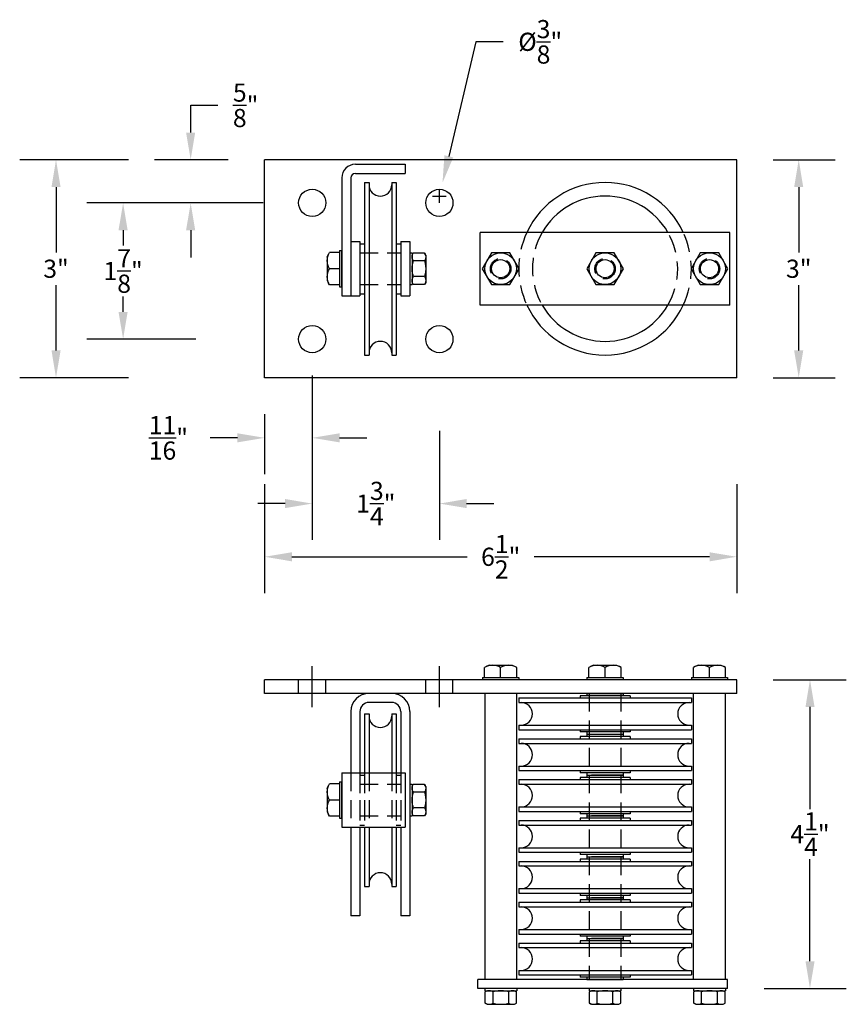
# Model space of a CAD drawing. Extents: x -301 to 18, y -273 to -257.
# Drawn here: x -171 to -160, y -271 to -257 of the extents above; entities that cross this region are included whole.
import ezdxf

# ---------------------------------------------------------------- set-up
doc = ezdxf.new("R2010")
doc.units = 0
doc.header["$MEASUREMENT"] = 0
doc.linetypes.add('CENTER', pattern=[2, 1.25, -0.25, 0.25, -0.25])
doc.linetypes.add('HIDDEN', pattern=[0.375, 0.25, -0.125])
doc.layers.get('0').update_dxf_attribs({"linetype": 'CONTINUOUS'})
doc.layers.get('DEFPOINTS').update_dxf_attribs({"linetype": 'CONTINUOUS'})
for name, color, linetype in [('CENTER', 1, 'CENTER'), ('DIM', 3, 'CONTINUOUS'), ('HIDDEN', 3, 'HIDDEN'), ('OBJECT', 7, 'CONTINUOUS')]:
    doc.layers.add(name, color=color, linetype=linetype)
doc.styles.get("Standard").update_dxf_attribs({"font": 'verdana.TTF'})
doc.dimstyles.new('Model', dxfattribs={"dimtxt": 0.25, "dimasz": 0.375, "dimexe": 0.5, "dimexo": 0.5, "dimgap": 0.0938, "dimtad": 0, "dimtih": 1, "dimtoh": 1, "dimdec": 4, "dimzin": 0, "dimdsep": 46, "dimlunit": 4, "dimtxsty": 'Standard', "dimcen": 0.0938, "dimclrd": 72, "dimclrt": 20, "dimadec": 0, "dimazin": 0, "dimtfac": 1, "dimtdec": 4, "dimtofl": 0, "dimtmove": 0, "dimatfit": 3, "dimfxl": 0, "dimfrac": 1, "dimtolj": 1, "dimtzin": 0, "dimarcsym": 0})

# ---------------------------------------------------------------- blocks, each defined once
blk = doc.blocks.new('WMF16', base_point=(-0.1, 94.8))
at = {"color": 7}
for points in [[(5.2, 94.4), (2.9, 90)], [(28.9, 94.4), (5.2, 94.4)], [(28.9, 18.4), (28.9, 94.4)], [(0, 83.3), (3.2, 90.5)], [(0, 29.5), (0, 83.3)], [(0.3, 80.4), (0, 75.4)], [(0, 75.4), (0.3, 70.5)], [(1.3, 85.3), (0.3, 80.4)], [(0.3, 70.5), (1.3, 65.6)], [(2.9, 90), (1.3, 85.3)], [(1.3, 47.3), (0.3, 42.4)], [(1.3, 65.6), (2.9, 60.9)], [(2.9, 52), (1.3, 47.3)], [(2.9, 60.9), (5.2, 56.4)], [(5.2, 56.4), (2.9, 52)], [(28.9, 56.4), (5.2, 56.4)], [(0.3, 42.4), (0, 37.4)], [(0, 37.4), (0.3, 32.5)], [(0, 29.5), (3.2, 22.3)], [(0.3, 32.5), (1.3, 27.6)], [(1.3, 27.6), (2.9, 22.9)], [(2.9, 22.9), (5.2, 18.4)], [(28.9, 18.4), (5.2, 18.4)]]:
    blk.add_lwpolyline(points, dxfattribs=at)
blk = doc.blocks.new('*D62')
at = {"layer": 'DEFPOINTS', "color": 0, "linetype": 'Continuous'}
for p in [(-168.002, -262.423), (-161.502, -262.423), (-168.002, -264.888)]:
    blk.add_point(p, dxfattribs=at)
at = {"layer": 'DIM', "color": 0, "linetype": 'Continuous', "lineweight": -2}
for p, q in [((-168.002, -263.888), (-168.002, -265.388)), ((-161.502, -263.888), (-161.502, -265.388))]:
    blk.add_line(p, q, dxfattribs=at)
at = {"layer": 'DIM', "color": 72, "linetype": 'Continuous', "lineweight": -2}
for p, q in [((-167.627, -264.888), (-165.214, -264.888)), ((-161.877, -264.888), (-164.291, -264.888))]:
    blk.add_line(p, q, dxfattribs=at)
at = {"layer": 'DIM', "color": 72, "linetype": 'Continuous'}
for points in [[(-167.627, -264.826), (-167.627, -264.951), (-168.002, -264.888)], [(-161.877, -264.826), (-161.877, -264.951), (-161.502, -264.888)]]:
    blk.add_solid(points, dxfattribs=at)
at = {"layer": 'DIM', "color": 20, "linetype": 'Continuous', "insert": (-164.752, -264.888), "char_height": 0.25, "attachment_point": 5}
blk.add_mtext('\\A1;6\\S1/2;"', dxfattribs=at)
blk = doc.blocks.new('*D63')
at = {"layer": 'DEFPOINTS', "color": 0, "linetype": 'Continuous'}
for p in [(-167.346, -261.892), (-168.002, -262.423), (-168.002, -263.251)]:
    blk.add_point(p, dxfattribs=at)
at = {"layer": 'DIM', "color": 0, "linetype": 'Continuous', "lineweight": -2}
for p, q in [((-167.346, -262.392), (-167.346, -263.751)), ((-168.002, -262.923), (-168.002, -263.751))]:
    blk.add_line(p, q, dxfattribs=at)
at = {"layer": 'DIM', "color": 72, "linetype": 'Continuous', "lineweight": -2}
for p, q in [((-168.377, -263.251), (-168.752, -263.251)), ((-166.971, -263.251), (-166.596, -263.251))]:
    blk.add_line(p, q, dxfattribs=at)
at = {"layer": 'DIM', "color": 72, "linetype": 'Continuous'}
for points in [[(-168.377, -263.188), (-168.377, -263.313), (-168.002, -263.251)], [(-166.971, -263.188), (-166.971, -263.313), (-167.346, -263.251)]]:
    blk.add_solid(points, dxfattribs=at)
at = {"layer": 'DIM', "color": 20, "linetype": 'Continuous', "insert": (-169.327, -263.251), "char_height": 0.25, "attachment_point": 5}
blk.add_mtext('\\A1;\\S11/16;"', dxfattribs=at)
blk = doc.blocks.new('*D64')
at = {"layer": 'DEFPOINTS', "color": 0, "linetype": 'Continuous'}
for p in [(-167.346, -261.892), (-165.596, -261.892), (-165.596, -264.156)]:
    blk.add_point(p, dxfattribs=at)
at = {"layer": 'DIM', "color": 0, "linetype": 'Continuous', "lineweight": -2}
for p, q in [((-167.346, -263.156), (-167.346, -264.656)), ((-165.596, -263.156), (-165.596, -264.656))]:
    blk.add_line(p, q, dxfattribs=at)
at = {"layer": 'DIM', "color": 72, "linetype": 'Continuous', "lineweight": -2}
for p, q in [((-167.721, -264.156), (-168.096, -264.156)), ((-165.221, -264.156), (-164.846, -264.156))]:
    blk.add_line(p, q, dxfattribs=at)
at = {"layer": 'DIM', "color": 72, "linetype": 'Continuous'}
for points in [[(-167.721, -264.093), (-167.721, -264.218), (-167.346, -264.156)], [(-165.221, -264.093), (-165.221, -264.218), (-165.596, -264.156)]]:
    blk.add_solid(points, dxfattribs=at)
at = {"layer": 'DIM', "color": 20, "linetype": 'Continuous', "insert": (-166.471, -264.156), "char_height": 0.25, "attachment_point": 5}
blk.add_mtext('\\A1;1\\S3/4;"', dxfattribs=at)
blk = doc.blocks.new('*D65')
at = {"layer": 'DEFPOINTS', "color": 0, "linetype": 'Continuous'}
for p in [(-167.346, -260.017), (-169.95, -261.892), (-167.346, -261.892)]:
    blk.add_point(p, dxfattribs=at)
at = {"layer": 'DIM', "color": 0, "linetype": 'Continuous', "lineweight": -2}
for p, q in [((-168.95, -260.017), (-170.45, -260.017)), ((-168.95, -261.892), (-170.45, -261.892))]:
    blk.add_line(p, q, dxfattribs=at)
at = {"layer": 'DIM', "color": 72, "linetype": 'Continuous', "lineweight": -2}
for p, q in [((-169.95, -260.392), (-169.95, -260.605)), ((-169.95, -261.517), (-169.95, -261.304))]:
    blk.add_line(p, q, dxfattribs=at)
at = {"layer": 'DIM', "color": 72, "linetype": 'Continuous'}
for points in [[(-170.013, -260.392), (-169.888, -260.392), (-169.95, -260.017)], [(-170.013, -261.517), (-169.888, -261.517), (-169.95, -261.892)]]:
    blk.add_solid(points, dxfattribs=at)
at = {"layer": 'DIM', "color": 20, "linetype": 'Continuous', "insert": (-169.95, -260.954), "char_height": 0.25, "attachment_point": 5}
blk.add_mtext('\\A1;1\\S7/8;"', dxfattribs=at)
blk = doc.blocks.new('*D66')
at = {"layer": 'DEFPOINTS', "color": 0, "linetype": 'Continuous'}
for p in [(-170.874, -259.423), (-168.002, -259.423), (-168.002, -262.423)]:
    blk.add_point(p, dxfattribs=at)
at = {"layer": 'DIM', "color": 0, "linetype": 'Continuous', "lineweight": -2}
for p, q in [((-169.874, -259.423), (-171.374, -259.423)), ((-169.874, -262.423), (-171.374, -262.423))]:
    blk.add_line(p, q, dxfattribs=at)
at = {"layer": 'DIM', "color": 72, "linetype": 'Continuous', "lineweight": -2}
for p, q in [((-170.874, -259.798), (-170.874, -260.699)), ((-170.874, -262.048), (-170.874, -261.147))]:
    blk.add_line(p, q, dxfattribs=at)
at = {"layer": 'DIM', "color": 72, "linetype": 'Continuous'}
for points in [[(-170.936, -259.798), (-170.811, -259.798), (-170.874, -259.423)], [(-170.936, -262.048), (-170.811, -262.048), (-170.874, -262.423)]]:
    blk.add_solid(points, dxfattribs=at)
at = {"layer": 'DIM', "color": 20, "linetype": 'Continuous', "insert": (-170.874, -260.923), "char_height": 0.25, "attachment_point": 5}
blk.add_mtext('\\A1;3"', dxfattribs=at)
blk = doc.blocks.new('*D67')
at = {"layer": 'DEFPOINTS', "color": 0, "linetype": 'Continuous'}
for p in [(-161.502, -266.581), (-160.494, -266.581), (-161.627, -270.831)]:
    blk.add_point(p, dxfattribs=at)
at = {"layer": 'DIM', "color": 0, "linetype": 'Continuous', "lineweight": -2}
for p, q in [((-161.002, -266.581), (-159.994, -266.581)), ((-161.127, -270.831), (-159.994, -270.831))]:
    blk.add_line(p, q, dxfattribs=at)
at = {"layer": 'DIM', "color": 72, "linetype": 'Continuous', "lineweight": -2}
for p, q in [((-160.494, -266.956), (-160.494, -268.362)), ((-160.494, -270.456), (-160.494, -269.051))]:
    blk.add_line(p, q, dxfattribs=at)
at = {"layer": 'DIM', "color": 72, "linetype": 'Continuous'}
for points in [[(-160.556, -266.956), (-160.431, -266.956), (-160.494, -266.581)], [(-160.556, -270.456), (-160.431, -270.456), (-160.494, -270.831)]]:
    blk.add_solid(points, dxfattribs=at)
at = {"layer": 'DIM', "color": 20, "linetype": 'Continuous', "insert": (-160.494, -268.706), "char_height": 0.25, "attachment_point": 5}
blk.add_mtext('\\A1;4\\S1/4;"', dxfattribs=at)
blk = doc.blocks.new('*D68')
at = {"layer": 'DEFPOINTS', "color": 0, "linetype": 'Continuous'}
for p in [(-169.02, -259.423), (-168.002, -259.423), (-167.346, -260.017)]:
    blk.add_point(p, dxfattribs=at)
at = {"layer": 'DIM', "color": 72, "linetype": 'Continuous', "lineweight": -2}
for p, q in [((-169.02, -259.048), (-169.02, -258.673)), ((-169.02, -258.673), (-168.645, -258.673)), ((-169.02, -260.392), (-169.02, -260.767))]:
    blk.add_line(p, q, dxfattribs=at)
at = {"layer": 'DIM', "color": 0, "linetype": 'Continuous', "lineweight": -2}
for p, q in [((-168.502, -259.423), (-169.52, -259.423)), ((-168.02, -260.017), (-169.52, -260.017))]:
    blk.add_line(p, q, dxfattribs=at)
at = {"layer": 'DIM', "color": 72, "linetype": 'Continuous'}
for points in [[(-169.083, -259.048), (-168.958, -259.048), (-169.02, -259.423)], [(-169.083, -260.392), (-168.958, -260.392), (-169.02, -260.017)]]:
    blk.add_solid(points, dxfattribs=at)
at = {"layer": 'DIM', "color": 20, "linetype": 'Continuous', "insert": (-168.263, -258.673), "char_height": 0.25, "attachment_point": 5}
blk.add_mtext('\\A1;\\S5/8;"', dxfattribs=at)
blk = doc.blocks.new('*D124')
at = {"layer": 'DEFPOINTS', "color": 0, "linetype": 'Continuous'}
for p in [(-165.553, -259.74), (-165.639, -260.105)]:
    blk.add_point(p, dxfattribs=at)
at = {"layer": 'DIM', "color": 72, "linetype": 'Continuous', "lineweight": -2}
for p, q in [((-165.092, -257.799), (-165.466, -259.376)), ((-164.717, -257.799), (-165.092, -257.799))]:
    blk.add_line(p, q, dxfattribs=at)
at = {"layer": 'DIM', "color": 0, "linetype": 'Continuous', "lineweight": -2}
for p, q in [((-165.596, -260.017), (-165.596, -259.829)), ((-165.69, -259.923), (-165.502, -259.923))]:
    blk.add_line(p, q, dxfattribs=at)
at = {"layer": 'DIM', "color": 72, "linetype": 'Continuous'}
blk.add_solid([(-165.527, -259.361), (-165.405, -259.39), (-165.553, -259.74)], dxfattribs=at)
at = {"layer": 'DIM', "color": 20, "linetype": 'Continuous', "insert": (-164.208, -257.799), "char_height": 0.25, "attachment_point": 5}
blk.add_mtext('\\A1;Ø\\S3/8;"', dxfattribs=at)
blk = doc.blocks.new('*D133')
at = {"layer": 'DEFPOINTS', "color": 0, "linetype": 'Continuous'}
for p in [(-161.502, -259.423), (-160.649, -259.423), (-161.502, -262.423)]:
    blk.add_point(p, dxfattribs=at)
at = {"layer": 'DIM', "color": 0, "linetype": 'Continuous', "lineweight": -2}
for p, q in [((-161.002, -259.423), (-160.149, -259.423)), ((-161.002, -262.423), (-160.149, -262.423))]:
    blk.add_line(p, q, dxfattribs=at)
at = {"layer": 'DIM', "color": 72, "linetype": 'Continuous', "lineweight": -2}
for p, q in [((-160.649, -259.798), (-160.649, -260.699)), ((-160.649, -262.048), (-160.649, -261.147))]:
    blk.add_line(p, q, dxfattribs=at)
at = {"layer": 'DIM', "color": 72, "linetype": 'Continuous'}
for points in [[(-160.712, -259.798), (-160.587, -259.798), (-160.649, -259.423)], [(-160.712, -262.048), (-160.587, -262.048), (-160.649, -262.423)]]:
    blk.add_solid(points, dxfattribs=at)
at = {"layer": 'DIM', "color": 20, "linetype": 'Continuous', "insert": (-160.649, -260.923), "char_height": 0.25, "attachment_point": 5}
blk.add_mtext('\\A1;3"', dxfattribs=at)

msp = doc.modelspace()

# ---------------------------------------------------------------- linework, layer by layer
at = {"layer": 'CENTER', "linetype": 'CENTER'}
for p, q in [((-167.3461556, -266.9563774), (-167.3461556, -266.3938774)), ((-165.5961556, -266.9563774), (-165.5961556, -266.3938774))]:
    msp.add_line(p, q, dxfattribs=at)
at = {"layer": 'HIDDEN', "linetype": 'HIDDEN'}
for p, q in [((-166.6899056, -260.7041768), (-166.1274056, -260.7041768)), ((-166.6899056, -261.1416768), (-166.1274056, -261.1416768)), ((-167.5336556, -266.7688774), (-167.5336556, -266.5813774)), ((-167.1586556, -266.7688774), (-167.1586556, -266.5813774)), ((-165.7836556, -266.7688774), (-165.7836556, -266.5813774)), ((-165.4086556, -266.7688774), (-165.4086556, -266.5813774)), ((-163.5336556, -266.7688774), (-163.5336556, -270.7063774)), ((-163.0961556, -266.7688774), (-163.0961556, -270.7063774)), ((-166.8149056, -267.8626274), (-166.8149056, -268.6126274)), ((-166.6899056, -267.8626274), (-166.6899056, -268.6126274)), ((-166.6899056, -267.8938774), (-166.6274056, -267.8938774)), ((-166.6899056, -267.8938774), (-166.6899056, -268.5813774)), ((-166.6274056, -267.8626274), (-166.6274056, -268.6126274)), ((-166.6274056, -267.8938774), (-166.6274056, -268.5813774)), ((-166.5649056, -267.8626274), (-166.5649056, -268.6126274)), ((-166.2524056, -267.8626274), (-166.2524056, -268.6126274)), ((-166.1899056, -267.8626274), (-166.1899056, -268.6126274)), ((-166.1899056, -267.8938774), (-166.1274056, -267.8938774)), ((-166.1899056, -267.8938774), (-166.1899056, -268.5813774)), ((-166.1274056, -267.8626274), (-166.1274056, -268.6126274)), ((-166.1274056, -267.8938774), (-166.1274056, -268.5813774)), ((-166.6899056, -268.0188774), (-166.1274056, -268.0188774)), ((-166.6899056, -268.4563774), (-166.1274056, -268.4563774)), ((-166.6899056, -268.5813774), (-166.6274056, -268.5813774)), ((-166.1899056, -268.5813774), (-166.1274056, -268.5813774))]:
    msp.add_line(p, q, dxfattribs=at)
for centre in [(-164.7524056, -260.9229268), (-163.3149056, -260.9229268), (-161.8774056, -260.9229268)]:
    msp.add_circle(centre, 0.140625, dxfattribs=at)
for radius, start, end in [(1.1875, 155.09893763, 204.90106237), (1, 150, 210), (1, 330, 30), (1.1875, 335.09893763, 24.90106237)]:
    msp.add_arc((-163.3149056, -260.9229268), radius, start, end, dxfattribs=at)
at = {"layer": 'OBJECT', "linetype": 'Continuous'}
for p, q in [((-168.0024056, -262.4229268), (-168.0024056, -259.4229268)), ((-161.5024056, -259.4229268), (-168.0024056, -259.4229268)), ((-161.5024056, -262.4229268), (-161.5024056, -259.4229268)), ((-166.7524056, -259.4854268), (-166.0649056, -259.4854268)), ((-166.0649056, -259.4854268), (-166.0649056, -259.6104268)), ((-166.9399056, -259.6729268), (-166.9399056, -261.2979268)), ((-166.8149056, -259.6729268), (-166.8149056, -261.2979268)), ((-166.7524056, -259.6104268), (-166.0649056, -259.6104268)), ((-166.6274056, -259.7354268), (-166.6274056, -262.1104268)), ((-166.6274056, -259.7354268), (-166.5649056, -259.7354268)), ((-166.5649056, -259.7354268), (-166.5649056, -262.1104268)), ((-166.2524056, -259.7354268), (-166.2524056, -262.1104268)), ((-166.2524056, -259.7354268), (-166.1899056, -259.7354268)), ((-166.1899056, -259.7354268), (-166.1899056, -262.1104268)), ((-165.0336556, -261.4229268), (-165.0336556, -260.4229268)), ((-161.5961556, -260.4229268), (-165.0336556, -260.4229268)), ((-161.5961556, -261.4229268), (-161.5961556, -260.4229268)), ((-166.8149056, -260.5479268), (-166.6899056, -260.5479268)), ((-166.6899056, -260.5479268), (-166.6899056, -261.2979268)), ((-166.6899056, -260.5791768), (-166.6899056, -261.2666768)), ((-166.6899056, -260.5791768), (-166.6274056, -260.5791768)), ((-166.6274056, -260.5791768), (-166.6274056, -261.2666768)), ((-166.1899056, -260.5791768), (-166.1899056, -261.2666768)), ((-166.1899056, -260.5791768), (-166.1274056, -260.5791768)), ((-166.1274056, -260.5479268), (-166.1274056, -261.2979268)), ((-166.1274056, -260.5479268), (-166.0024056, -260.5479268)), ((-166.1274056, -260.5791768), (-166.1274056, -261.2666768)), ((-166.0024056, -260.5479268), (-166.0024056, -261.2979268)), ((-166.9711556, -260.6729268), (-166.9711556, -261.1729268)), ((-166.9711556, -260.6729268), (-166.9399056, -260.6729268)), ((-166.9399056, -261.1729268), (-166.9399056, -260.6729268)), ((-166.0024056, -260.7041768), (-166.0024056, -261.1416768)), ((-166.0024056, -260.7041768), (-165.9711556, -260.7041768)), ((-165.9711556, -260.7041768), (-165.9711556, -261.1416768)), ((-166.9711556, -261.1729268), (-166.9399056, -261.1729268)), ((-166.0024056, -261.1416768), (-165.9711556, -261.1416768)), ((-166.9399056, -261.2979268), (-166.6899056, -261.2979268)), ((-166.6899056, -261.2666768), (-166.6274056, -261.2666768)), ((-166.1899056, -261.2666768), (-166.1274056, -261.2666768)), ((-166.1274056, -261.2979268), (-166.0024056, -261.2979268)), ((-161.5961556, -261.4229268), (-165.0336556, -261.4229268)), ((-166.6274056, -262.1104268), (-166.5649056, -262.1104268)), ((-166.2524056, -262.1104268), (-166.1899056, -262.1104268)), ((-161.5024056, -262.4229268), (-168.0024056, -262.4229268)), ((-161.5024056, -266.5813774), (-168.0024056, -266.5813774)), ((-168.0024056, -266.7688774), (-168.0024056, -266.5813774)), ((-165.0024056, -266.5501274), (-164.5024056, -266.5501274)), ((-165.0024056, -266.5501274), (-165.0024056, -266.5813774)), ((-164.5024056, -266.5813774), (-165.0024056, -266.5813774)), ((-164.5024056, -266.5501274), (-164.5024056, -266.5813774)), ((-163.5649056, -266.5501274), (-163.0649056, -266.5501274)), ((-163.5649056, -266.5501274), (-163.5649056, -266.5813774)), ((-163.0649056, -266.5813774), (-163.5649056, -266.5813774)), ((-163.0649056, -266.5501274), (-163.0649056, -266.5813774)), ((-162.1274056, -266.5501274), (-162.1274056, -266.5813774)), ((-162.1274056, -266.5501274), (-161.6274056, -266.5501274)), ((-161.6274056, -266.5813774), (-162.1274056, -266.5813774)), ((-161.6274056, -266.5501274), (-161.6274056, -266.5813774)), ((-161.5024056, -266.7688774), (-161.5024056, -266.5813774)), ((-161.5024056, -266.7688774), (-168.0024056, -266.7688774)), ((-166.2524056, -266.7688774), (-166.5649056, -266.7688774)), ((-164.9711556, -266.7688774), (-164.9711556, -270.7063774)), ((-164.5336556, -266.7688774), (-164.5336556, -270.7063774)), ((-164.5024056, -266.8313774), (-164.5024056, -266.8938774)), ((-164.5024056, -266.8313774), (-162.1274056, -266.8313774)), ((-163.6586556, -266.8001274), (-163.6586556, -266.8313774)), ((-162.9711556, -266.8001274), (-163.6586556, -266.8001274)), ((-163.5649056, -266.7688774), (-163.5649056, -266.8001274)), ((-163.0649056, -266.7688774), (-163.0649056, -266.8001274)), ((-162.9711556, -266.8001274), (-162.9711556, -266.8313774)), ((-162.1274056, -266.8313774), (-162.1274056, -266.8938774)), ((-162.0961556, -270.7063774), (-162.0961556, -266.7688774)), ((-161.6586556, -270.7063774), (-161.6586556, -266.7688774)), ((-166.8149056, -267.0188774), (-166.8149056, -267.8626274)), ((-166.6899056, -267.0188774), (-166.6899056, -267.8626274)), ((-166.2524056, -266.8938774), (-166.5649056, -266.8938774)), ((-166.1274056, -267.0188774), (-166.1274056, -267.8626274)), ((-166.0024056, -267.0188774), (-166.0024056, -269.8313774)), ((-164.5024056, -266.8938774), (-162.1274056, -266.8938774)), ((-166.6274056, -267.0501274), (-166.6274056, -267.8626274)), ((-166.6274056, -267.0501274), (-166.5649056, -267.0501274)), ((-166.5649056, -267.0501274), (-166.5649056, -267.8626274)), ((-166.2524056, -267.0501274), (-166.2524056, -267.8626274)), ((-166.2524056, -267.0501274), (-166.1899056, -267.0501274)), ((-166.1899056, -267.0501274), (-166.1899056, -267.8626274)), ((-164.5024056, -267.2063774), (-162.1274056, -267.2063774)), ((-164.5024056, -267.2063774), (-164.5024056, -267.2688774)), ((-164.5024056, -267.2688774), (-162.1274056, -267.2688774)), ((-163.6586556, -267.2688774), (-163.6586556, -267.3001274)), ((-162.9711556, -267.2688774), (-162.9711556, -267.3001274)), ((-162.1274056, -267.2063774), (-162.1274056, -267.2688774)), ((-164.5024056, -267.3938774), (-162.1274056, -267.3938774)), ((-164.5024056, -267.3938774), (-164.5024056, -267.4563774)), ((-162.9711556, -267.3001274), (-163.6586556, -267.3001274)), ((-162.9711556, -267.3626274), (-163.6586556, -267.3626274)), ((-163.6586556, -267.3626274), (-163.6586556, -267.3938774)), ((-163.5649056, -267.3001274), (-163.5649056, -267.3313774)), ((-163.5649056, -267.3313774), (-163.5649056, -267.3626274)), ((-163.0649056, -267.3001274), (-163.0649056, -267.3313774)), ((-163.0649056, -267.3313774), (-163.0649056, -267.3626274)), ((-162.9711556, -267.3626274), (-162.9711556, -267.3938774)), ((-162.1274056, -267.3938774), (-162.1274056, -267.4563774)), ((-164.5024056, -267.4563774), (-162.1274056, -267.4563774)), ((-164.5024056, -267.7688774), (-162.1274056, -267.7688774)), ((-164.5024056, -267.7688774), (-164.5024056, -267.8313774)), ((-164.5024056, -267.8313774), (-162.1274056, -267.8313774)), ((-163.6586556, -267.8313774), (-163.6586556, -267.8626274)), ((-162.9711556, -267.8313774), (-162.9711556, -267.8626274)), ((-162.1274056, -267.7688774), (-162.1274056, -267.8313774)), ((-166.9399056, -267.8626274), (-166.9399056, -268.6126274)), ((-166.9399056, -267.8626274), (-166.0649056, -267.8626274)), ((-166.0649056, -267.8626274), (-166.0649056, -268.6126274)), ((-164.5024056, -267.9563774), (-162.1274056, -267.9563774)), ((-164.5024056, -267.9563774), (-164.5024056, -268.0188774)), ((-162.9711556, -267.8626274), (-163.6586556, -267.8626274)), ((-162.9711556, -267.9251274), (-163.6586556, -267.9251274)), ((-163.6586556, -267.9251274), (-163.6586556, -267.9563774)), ((-163.5649056, -267.8626274), (-163.5649056, -267.8938774)), ((-163.5649056, -267.8938774), (-163.5649056, -267.9251274)), ((-163.0649056, -267.8938774), (-163.5024056, -267.8938774)), ((-163.0649056, -267.8626274), (-163.0649056, -267.8938774)), ((-163.0649056, -267.8938774), (-163.0649056, -267.9251274)), ((-162.9711556, -267.9251274), (-162.9711556, -267.9563774)), ((-162.1274056, -267.9563774), (-162.1274056, -268.0188774)), ((-166.9711556, -267.9876274), (-166.9711556, -268.4876274)), ((-166.9711556, -267.9876274), (-166.9399056, -267.9876274)), ((-166.9399056, -268.4876274), (-166.9399056, -267.9876274)), ((-166.0024056, -268.0188774), (-165.9711556, -268.0188774)), ((-166.0024056, -268.0188774), (-166.0024056, -268.4563774)), ((-165.9711556, -268.0188774), (-165.9711556, -268.4563774)), ((-164.5024056, -268.0188774), (-162.1274056, -268.0188774)), ((-164.5024056, -268.3313774), (-162.1274056, -268.3313774)), ((-164.5024056, -268.3313774), (-164.5024056, -268.3938774)), ((-162.1274056, -268.3313774), (-162.1274056, -268.3938774)), ((-166.9711556, -268.4876274), (-166.9399056, -268.4876274)), ((-166.0024056, -268.4563774), (-165.9711556, -268.4563774)), ((-164.5024056, -268.3938774), (-162.1274056, -268.3938774)), ((-163.6586556, -268.3938774), (-163.6586556, -268.4251274)), ((-162.9711556, -268.4251274), (-163.6586556, -268.4251274)), ((-162.9711556, -268.4876274), (-163.6586556, -268.4876274)), ((-163.6586556, -268.4876274), (-163.6586556, -268.5188774)), ((-163.5649056, -268.4251274), (-163.5649056, -268.4563774)), ((-163.5649056, -268.4563774), (-163.5649056, -268.4876274)), ((-163.0649056, -268.4563774), (-163.5024056, -268.4563774)), ((-163.0649056, -268.4251274), (-163.0649056, -268.4563774)), ((-163.0649056, -268.4563774), (-163.0649056, -268.4876274)), ((-162.9711556, -268.3938774), (-162.9711556, -268.4251274)), ((-162.9711556, -268.4876274), (-162.9711556, -268.5188774)), ((-166.9399056, -268.6126274), (-166.0649056, -268.6126274)), ((-166.8149056, -268.6126274), (-166.8149056, -269.8313774)), ((-166.6899056, -268.6126274), (-166.6899056, -269.8313774)), ((-166.6274056, -268.6126274), (-166.6274056, -269.4251274)), ((-166.5649056, -268.6126274), (-166.5649056, -269.4251274)), ((-166.2524056, -268.6126274), (-166.2524056, -269.4251274)), ((-166.1899056, -268.6126274), (-166.1899056, -269.4251274)), ((-166.1274056, -268.6126274), (-166.1274056, -269.8313774)), ((-164.5024056, -268.5188774), (-162.1274056, -268.5188774)), ((-164.5024056, -268.5188774), (-164.5024056, -268.5813774)), ((-164.5024056, -268.5813774), (-162.1274056, -268.5813774)), ((-162.1274056, -268.5188774), (-162.1274056, -268.5813774)), ((-164.5024056, -268.8938774), (-162.1274056, -268.8938774)), ((-164.5024056, -268.8938774), (-164.5024056, -268.9563774)), ((-162.1274056, -268.8938774), (-162.1274056, -268.9563774)), ((-164.5024056, -268.9563774), (-162.1274056, -268.9563774)), ((-163.6586556, -268.9563774), (-163.6586556, -268.9876274)), ((-162.9711556, -268.9876274), (-163.6586556, -268.9876274)), ((-162.9711556, -269.0501274), (-163.6586556, -269.0501274)), ((-163.6586556, -269.0501274), (-163.6586556, -269.0813774)), ((-163.5649056, -268.9876274), (-163.5649056, -269.0188774)), ((-163.5649056, -269.0188774), (-163.5649056, -269.0501274)), ((-163.0649056, -269.0188774), (-163.5024056, -269.0188774)), ((-163.0649056, -268.9876274), (-163.0649056, -269.0188774)), ((-163.0649056, -269.0188774), (-163.0649056, -269.0501274)), ((-162.9711556, -268.9563774), (-162.9711556, -268.9876274)), ((-162.9711556, -269.0501274), (-162.9711556, -269.0813774)), ((-164.5024056, -269.0813774), (-162.1274056, -269.0813774)), ((-164.5024056, -269.0813774), (-164.5024056, -269.1438774)), ((-164.5024056, -269.1438774), (-162.1274056, -269.1438774)), ((-162.1274056, -269.0813774), (-162.1274056, -269.1438774)), ((-166.6274056, -269.4251274), (-166.5649056, -269.4251274)), ((-166.2524056, -269.4251274), (-166.1899056, -269.4251274)), ((-164.5024056, -269.4563774), (-162.1274056, -269.4563774)), ((-164.5024056, -269.4563774), (-164.5024056, -269.5188774)), ((-162.1274056, -269.4563774), (-162.1274056, -269.5188774)), ((-164.5024056, -269.5188774), (-162.1274056, -269.5188774)), ((-163.6586556, -269.5188774), (-163.6586556, -269.5501274)), ((-162.9711556, -269.5501274), (-163.6586556, -269.5501274)), ((-163.5649056, -269.5501274), (-163.5649056, -269.5813774)), ((-163.5649056, -269.5813774), (-163.5649056, -269.6126274)), ((-163.0649056, -269.5813774), (-163.5024056, -269.5813774)), ((-163.0649056, -269.5501274), (-163.0649056, -269.5813774)), ((-163.0649056, -269.5813774), (-163.0649056, -269.6126274)), ((-162.9711556, -269.5188774), (-162.9711556, -269.5501274)), ((-164.5024056, -269.6438774), (-162.1274056, -269.6438774)), ((-164.5024056, -269.6438774), (-164.5024056, -269.7063774)), ((-164.5024056, -269.7063774), (-162.1274056, -269.7063774)), ((-162.9711556, -269.6126274), (-163.6586556, -269.6126274)), ((-163.6586556, -269.6126274), (-163.6586556, -269.6438774)), ((-162.9711556, -269.6126274), (-162.9711556, -269.6438774)), ((-162.1274056, -269.6438774), (-162.1274056, -269.7063774)), ((-166.6899056, -269.8313774), (-166.8149056, -269.8313774)), ((-166.0024056, -269.8313774), (-166.1274056, -269.8313774)), ((-164.5024056, -270.0188774), (-162.1274056, -270.0188774)), ((-164.5024056, -270.0188774), (-164.5024056, -270.0813774)), ((-164.5024056, -270.0813774), (-162.1274056, -270.0813774)), ((-163.6586556, -270.0813774), (-163.6586556, -270.1126274)), ((-162.9711556, -270.1126274), (-163.6586556, -270.1126274)), ((-163.5649056, -270.1126274), (-163.5649056, -270.1438774)), ((-163.0649056, -270.1126274), (-163.0649056, -270.1438774)), ((-162.9711556, -270.0813774), (-162.9711556, -270.1126274)), ((-162.1274056, -270.0188774), (-162.1274056, -270.0813774)), ((-164.5024056, -270.2063774), (-162.1274056, -270.2063774)), ((-164.5024056, -270.2063774), (-164.5024056, -270.2688774)), ((-164.5024056, -270.2688774), (-162.1274056, -270.2688774)), ((-162.9711556, -270.1751274), (-163.6586556, -270.1751274)), ((-163.6586556, -270.1751274), (-163.6586556, -270.2063774)), ((-163.5649056, -270.1438774), (-163.5649056, -270.1751274)), ((-163.0649056, -270.1438774), (-163.5024056, -270.1438774)), ((-163.0649056, -270.1438774), (-163.0649056, -270.1751274)), ((-162.9711556, -270.1751274), (-162.9711556, -270.2063774)), ((-162.1274056, -270.2063774), (-162.1274056, -270.2688774)), ((-164.5024056, -270.5813774), (-162.1274056, -270.5813774)), ((-164.5024056, -270.5813774), (-164.5024056, -270.6438774)), ((-164.5024056, -270.6438774), (-162.1274056, -270.6438774)), ((-163.6586556, -270.6438774), (-163.6586556, -270.6751274)), ((-162.9711556, -270.6751274), (-163.6586556, -270.6751274)), ((-163.5649056, -270.6751274), (-163.5649056, -270.7063774)), ((-163.0649056, -270.6751274), (-163.0649056, -270.7063774)), ((-162.9711556, -270.6438774), (-162.9711556, -270.6751274)), ((-162.1274056, -270.5813774), (-162.1274056, -270.6438774)), ((-161.6274056, -270.7063774), (-165.0649056, -270.7063774)), ((-165.0649056, -270.8313774), (-165.0649056, -270.7063774)), ((-164.5336556, -270.7063774), (-164.9711556, -270.7063774)), ((-161.6586556, -270.7063774), (-162.0961556, -270.7063774)), ((-161.6274056, -270.8313774), (-161.6274056, -270.7063774)), ((-161.6274056, -270.8313774), (-165.0649056, -270.8313774)), ((-164.5308437, -270.8313774), (-164.9683437, -270.8313774)), ((-164.9683437, -270.8313774), (-164.9683437, -270.8626274)), ((-164.9683437, -270.8626274), (-164.5308437, -270.8626274)), ((-164.5308437, -270.8313774), (-164.5308437, -270.8626274)), ((-163.0961556, -270.8313774), (-163.5336556, -270.8313774)), ((-163.5336556, -270.8313774), (-163.5336556, -270.8626274)), ((-163.5336556, -270.8626274), (-163.0961556, -270.8626274)), ((-163.0961556, -270.8313774), (-163.0961556, -270.8626274)), ((-161.6586556, -270.8313774), (-162.0961556, -270.8313774)), ((-162.0961556, -270.8313774), (-162.0961556, -270.8626274)), ((-162.0961556, -270.8626274), (-161.6586556, -270.8626274)), ((-161.6586556, -270.8313774), (-161.6586556, -270.8626274))]:
    msp.add_line(p, q, dxfattribs=at)
at = {"layer": 'OBJECT'}
for p, q in [((-163.5649056, -266.7688774), (-163.0649056, -266.7688774)), ((-163.5649056, -267.3313774), (-163.0649056, -267.3313774)), ((-163.5649056, -267.3313774), (-163.0649056, -267.3313774)), ((-163.5649056, -267.8938774), (-163.0649056, -267.8938774)), ((-163.5649056, -267.8938774), (-163.0649056, -267.8938774)), ((-163.5649056, -268.4563774), (-163.0649056, -268.4563774)), ((-163.5649056, -268.4563774), (-163.0649056, -268.4563774)), ((-163.5649056, -268.4563774), (-163.0649056, -268.4563774)), ((-163.5649056, -268.4563774), (-163.0649056, -268.4563774)), ((-163.5649056, -269.0188774), (-163.0649056, -269.0188774)), ((-163.5649056, -269.0188774), (-163.0649056, -269.0188774)), ((-163.5649056, -269.0188774), (-163.0649056, -269.0188774)), ((-163.5649056, -269.0188774), (-163.0649056, -269.0188774)), ((-163.5649056, -269.5813774), (-163.0649056, -269.5813774)), ((-163.5649056, -269.5813774), (-163.0649056, -269.5813774)), ((-163.5649056, -269.5813774), (-163.0649056, -269.5813774)), ((-163.5649056, -269.5813774), (-163.0649056, -269.5813774)), ((-163.5649056, -270.1438774), (-163.0649056, -270.1438774)), ((-163.5649056, -270.1438774), (-163.0649056, -270.1438774)), ((-163.5649056, -270.1438774), (-163.0649056, -270.1438774)), ((-163.5649056, -270.1438774), (-163.0649056, -270.1438774)), ((-163.5649056, -270.7063774), (-163.0649056, -270.7063774))]:
    msp.add_line(p, q, dxfattribs=at)
at = {"layer": 'OBJECT', "linetype": 'Continuous'}
for points in [[(-165.9711556, -260.7356297), (-165.95503, -260.706941)], [(-165.9711556, -260.7356297), (-165.9711556, -261.1102238)], [(-165.9711556, -260.7609902), (-165.9693743, -260.742005)], [(-165.9692337, -260.7799285), (-165.9711556, -260.7609902)], [(-165.9693743, -260.742005), (-165.9639366, -260.7237699)], [(-165.9636553, -260.7981168), (-165.9692337, -260.7799285)], [(-165.9639366, -260.7237699), (-165.95503, -260.706941)], [(-165.801041, -260.706941), (-165.95503, -260.706941)], [(-165.801041, -260.706941), (-165.7921344, -260.7237699)], [(-165.7848684, -260.7356297), (-165.801041, -260.706941)], [(-165.7868373, -260.7799285), (-165.7923688, -260.7981168)], [(-165.7921344, -260.7237699), (-165.7866966, -260.742005)], [(-165.7848684, -260.7609902), (-165.7868373, -260.7799285)], [(-165.7866966, -260.742005), (-165.7848684, -260.7609902)], [(-165.7848684, -260.7356297), (-165.7848684, -261.1102238)], [(-165.9711556, -260.9229033), (-165.9693274, -260.886433)], [(-165.9693274, -260.886433), (-165.963796, -260.8502909)], [(-165.963796, -260.8502909), (-165.9546549, -260.8148987)], [(-165.9546549, -260.8148987), (-165.9636553, -260.7981168)], [(-165.801416, -260.8148987), (-165.9546549, -260.8148987)], [(-165.7923688, -260.7981168), (-165.801416, -260.8148987)], [(-165.801416, -260.8148987), (-165.792275, -260.8502909)], [(-165.792275, -260.8502909), (-165.7867435, -260.886433)], [(-165.7867435, -260.886433), (-165.7848684, -260.9229033)], [(-165.9693274, -260.9594205), (-165.9711556, -260.9229033)], [(-165.963796, -260.9955627), (-165.9693274, -260.9594205)], [(-165.9692337, -261.0659251), (-165.9636553, -261.0476899)], [(-165.9546549, -261.0309548), (-165.963796, -260.9955627)], [(-165.9636553, -261.0476899), (-165.9546549, -261.0309548)], [(-165.801416, -261.0309548), (-165.9546549, -261.0309548)], [(-165.792275, -260.9955627), (-165.801416, -261.0309548)], [(-165.801416, -261.0309548), (-165.7923688, -261.0476899)], [(-165.7923688, -261.0476899), (-165.7868373, -261.0659251)], [(-165.7867435, -260.9594205), (-165.792275, -260.9955627)], [(-165.7848684, -260.9229033), (-165.7867435, -260.9594205)], [(-165.9711556, -261.0848634), (-165.9692337, -261.0659251)], [(-165.9693743, -261.1038017), (-165.9711556, -261.0848634)], [(-165.9711556, -261.1102238), (-165.95503, -261.1388657)], [(-165.9639366, -261.1220368), (-165.9693743, -261.1038017)], [(-165.95503, -261.1388657), (-165.9639366, -261.1220368)], [(-165.801041, -261.1388657), (-165.95503, -261.1388657)], [(-165.7848684, -261.1102238), (-165.801041, -261.1388657)], [(-165.7921344, -261.1220368), (-165.801041, -261.1388657)], [(-165.7866966, -261.1038017), (-165.7921344, -261.1220368)], [(-165.7868373, -261.0659251), (-165.7848684, -261.0848634)], [(-165.7848684, -261.0848634), (-165.7866966, -261.1038017)], [(-165.9711556, -268.0503303), (-165.95503, -268.0216416)], [(-165.9711556, -268.0503303), (-165.9711556, -268.4249244)], [(-165.9711556, -268.0756908), (-165.9693743, -268.0567056)], [(-165.9692337, -268.0946291), (-165.9711556, -268.0756908)], [(-165.9693743, -268.0567056), (-165.9639366, -268.0384704)], [(-165.9636553, -268.1128173), (-165.9692337, -268.0946291)], [(-165.9639366, -268.0384704), (-165.95503, -268.0216416)], [(-165.801041, -268.0216416), (-165.95503, -268.0216416)], [(-165.801041, -268.0216416), (-165.7921344, -268.0384704)], [(-165.7848684, -268.0503303), (-165.801041, -268.0216416)], [(-165.7868373, -268.0946291), (-165.7923688, -268.1128173)], [(-165.7921344, -268.0384704), (-165.7866966, -268.0567056)], [(-165.7848684, -268.0756908), (-165.7868373, -268.0946291)], [(-165.7866966, -268.0567056), (-165.7848684, -268.0756908)], [(-165.7848684, -268.0503303), (-165.7848684, -268.4249244)], [(-165.9711556, -268.2376039), (-165.9693274, -268.2011336)], [(-165.9693274, -268.2741211), (-165.9711556, -268.2376039)], [(-165.9693274, -268.2011336), (-165.963796, -268.1649914)], [(-165.963796, -268.1649914), (-165.9546549, -268.1295993)], [(-165.9546549, -268.1295993), (-165.9636553, -268.1128173)], [(-165.801416, -268.1295993), (-165.9546549, -268.1295993)], [(-165.7923688, -268.1128173), (-165.801416, -268.1295993)], [(-165.801416, -268.1295993), (-165.792275, -268.1649914)], [(-165.792275, -268.1649914), (-165.7867435, -268.2011336)], [(-165.7867435, -268.2011336), (-165.7848684, -268.2376039)], [(-165.7848684, -268.2376039), (-165.7867435, -268.2741211)], [(-165.963796, -268.3102633), (-165.9693274, -268.2741211)], [(-165.9692337, -268.3806256), (-165.9636553, -268.3623905)], [(-165.9546549, -268.3456554), (-165.963796, -268.3102633)], [(-165.9636553, -268.3623905), (-165.9546549, -268.3456554)], [(-165.801416, -268.3456554), (-165.9546549, -268.3456554)], [(-165.792275, -268.3102633), (-165.801416, -268.3456554)], [(-165.801416, -268.3456554), (-165.7923688, -268.3623905)], [(-165.7923688, -268.3623905), (-165.7868373, -268.3806256)], [(-165.7867435, -268.2741211), (-165.792275, -268.3102633)], [(-165.9711556, -268.399564), (-165.9692337, -268.3806256)], [(-165.9693743, -268.4185023), (-165.9711556, -268.399564)], [(-165.9711556, -268.4249244), (-165.95503, -268.4535663)], [(-165.9639366, -268.4367374), (-165.9693743, -268.4185023)], [(-165.95503, -268.4535663), (-165.9639366, -268.4367374)], [(-165.801041, -268.4535663), (-165.95503, -268.4535663)], [(-165.7848684, -268.4249244), (-165.801041, -268.4535663)], [(-165.7921344, -268.4367374), (-165.801041, -268.4535663)], [(-165.7866966, -268.4185023), (-165.7921344, -268.4367374)], [(-165.7868373, -268.3806256), (-165.7848684, -268.399564)], [(-165.7848684, -268.399564), (-165.7866966, -268.4185023)], [(-164.9368907, -270.8626274), (-164.9655795, -270.878753)], [(-164.9487506, -270.8698464), (-164.9655795, -270.878753)], [(-164.9655795, -271.032742), (-164.9655795, -270.878753)], [(-164.9305155, -270.8644087), (-164.9487506, -270.8698464)], [(-164.9368907, -270.8626274), (-164.5622966, -270.8626274)], [(-164.9115303, -270.8626274), (-164.9305155, -270.8644087)], [(-164.892592, -270.8645493), (-164.9115303, -270.8626274)], [(-164.8744037, -270.8701277), (-164.892592, -270.8645493)], [(-164.8576217, -270.8791281), (-164.8744037, -270.8701277)], [(-164.8222296, -270.869987), (-164.8576217, -270.8791281)], [(-164.8576217, -271.032367), (-164.8576217, -270.8791281)], [(-164.7860874, -270.8644556), (-164.8222296, -270.869987)], [(-164.7496171, -270.8626274), (-164.7860874, -270.8644556)], [(-164.7130999, -270.8644556), (-164.7496171, -270.8626274)], [(-164.6769578, -270.869987), (-164.7130999, -270.8644556)], [(-164.6415656, -270.8791281), (-164.6769578, -270.869987)], [(-164.6248306, -270.8701277), (-164.6415656, -270.8791281)], [(-164.6415656, -271.032367), (-164.6415656, -270.8791281)], [(-164.6065954, -270.8645493), (-164.6248306, -270.8701277)], [(-164.5876571, -270.8626274), (-164.6065954, -270.8645493)], [(-164.5687188, -270.8644087), (-164.5876571, -270.8626274)], [(-164.5504836, -270.8698464), (-164.5687188, -270.8644087)], [(-164.5622966, -270.8626274), (-164.5336548, -270.878753)], [(-164.5336548, -270.878753), (-164.5504836, -270.8698464)], [(-164.5336548, -271.032742), (-164.5336548, -270.878753)], [(-163.5022027, -270.8626274), (-163.5308914, -270.878753)], [(-163.5140626, -270.8698464), (-163.5308914, -270.878753)], [(-163.5308914, -271.032742), (-163.5308914, -270.878753)], [(-163.4958274, -270.8644087), (-163.5140626, -270.8698464)], [(-163.5022027, -270.8626274), (-163.1276086, -270.8626274)], [(-163.4768422, -270.8626274), (-163.4958274, -270.8644087)], [(-163.4579039, -270.8645493), (-163.4768422, -270.8626274)], [(-163.4397157, -270.8701277), (-163.4579039, -270.8645493)], [(-163.4229337, -270.8791281), (-163.4397157, -270.8701277)], [(-163.3875416, -270.869987), (-163.4229337, -270.8791281)], [(-163.4229337, -271.032367), (-163.4229337, -270.8791281)], [(-163.3513994, -270.8644556), (-163.3875416, -270.869987)], [(-163.3149291, -270.8626274), (-163.3513994, -270.8644556)], [(-163.2784119, -270.8644556), (-163.3149291, -270.8626274)], [(-163.2422697, -270.869987), (-163.2784119, -270.8644556)], [(-163.2068776, -270.8791281), (-163.2422697, -270.869987)], [(-163.1901425, -270.8701277), (-163.2068776, -270.8791281)], [(-163.2068776, -271.032367), (-163.2068776, -270.8791281)], [(-163.1719074, -270.8645493), (-163.1901425, -270.8701277)], [(-163.152969, -270.8626274), (-163.1719074, -270.8645493)], [(-163.1340307, -270.8644087), (-163.152969, -270.8626274)], [(-163.1157956, -270.8698464), (-163.1340307, -270.8644087)], [(-163.1276086, -270.8626274), (-163.0989667, -270.878753)], [(-163.0989667, -270.878753), (-163.1157956, -270.8698464)], [(-163.0989667, -271.032742), (-163.0989667, -270.878753)], [(-162.0647027, -270.8626274), (-162.0933914, -270.878753)], [(-162.0765626, -270.8698464), (-162.0933914, -270.878753)], [(-162.0933914, -271.032742), (-162.0933914, -270.878753)], [(-162.0583274, -270.8644087), (-162.0765626, -270.8698464)], [(-162.0647027, -270.8626274), (-161.6901086, -270.8626274)], [(-162.0393422, -270.8626274), (-162.0583274, -270.8644087)], [(-162.0204039, -270.8645493), (-162.0393422, -270.8626274)], [(-162.0022157, -270.8701277), (-162.0204039, -270.8645493)], [(-161.9854337, -270.8791281), (-162.0022157, -270.8701277)], [(-161.9500416, -270.869987), (-161.9854337, -270.8791281)], [(-161.9854337, -271.032367), (-161.9854337, -270.8791281)], [(-161.9138994, -270.8644556), (-161.9500416, -270.869987)], [(-161.8774291, -270.8626274), (-161.9138994, -270.8644556)], [(-161.8409119, -270.8644556), (-161.8774291, -270.8626274)], [(-161.8047697, -270.869987), (-161.8409119, -270.8644556)], [(-161.7693776, -270.8791281), (-161.8047697, -270.869987)], [(-161.7526425, -270.8701277), (-161.7693776, -270.8791281)], [(-161.7693776, -271.032367), (-161.7693776, -270.8791281)], [(-161.7344074, -270.8645493), (-161.7526425, -270.8701277)], [(-161.715469, -270.8626274), (-161.7344074, -270.8645493)], [(-161.6965307, -270.8644087), (-161.715469, -270.8626274)], [(-161.6782956, -270.8698464), (-161.6965307, -270.8644087)], [(-161.6901086, -270.8626274), (-161.6614667, -270.878753)], [(-161.6614667, -270.878753), (-161.6782956, -270.8698464)], [(-161.6614667, -271.032742), (-161.6614667, -270.878753)], [(-164.9368907, -271.0489146), (-164.9655795, -271.032742)], [(-164.9655795, -271.032742), (-164.9487506, -271.0416486)], [(-164.9487506, -271.0416486), (-164.9305155, -271.0470864)], [(-164.9368907, -271.0489146), (-164.5622966, -271.0489146)], [(-164.9305155, -271.0470864), (-164.9115303, -271.0489146)], [(-164.9115303, -271.0489146), (-164.892592, -271.0469457)], [(-164.892592, -271.0469457), (-164.8744037, -271.0414142)], [(-164.8744037, -271.0414142), (-164.8576217, -271.032367)], [(-164.8576217, -271.032367), (-164.8222296, -271.041508)], [(-164.8222296, -271.041508), (-164.7860874, -271.0470395)], [(-164.7860874, -271.0470395), (-164.7496171, -271.0489146)], [(-164.7496171, -271.0489146), (-164.7130999, -271.0470395)], [(-164.7130999, -271.0470395), (-164.6769578, -271.041508)], [(-164.6769578, -271.041508), (-164.6415656, -271.032367)], [(-164.6415656, -271.032367), (-164.6248306, -271.0414142)], [(-164.6248306, -271.0414142), (-164.6065954, -271.0469457)], [(-164.6065954, -271.0469457), (-164.5876571, -271.0489146)], [(-164.5876571, -271.0489146), (-164.5687188, -271.0470864)], [(-164.5687188, -271.0470864), (-164.5504836, -271.0416486)], [(-164.5622966, -271.0489146), (-164.5336548, -271.032742)], [(-164.5504836, -271.0416486), (-164.5336548, -271.032742)], [(-163.5022027, -271.0489146), (-163.5308914, -271.032742)], [(-163.5308914, -271.032742), (-163.5140626, -271.0416486)], [(-163.5140626, -271.0416486), (-163.4958274, -271.0470864)], [(-163.5022027, -271.0489146), (-163.1276086, -271.0489146)], [(-163.4958274, -271.0470864), (-163.4768422, -271.0489146)], [(-163.4768422, -271.0489146), (-163.4579039, -271.0469457)], [(-163.4579039, -271.0469457), (-163.4397157, -271.0414142)], [(-163.4397157, -271.0414142), (-163.4229337, -271.032367)], [(-163.4229337, -271.032367), (-163.3875416, -271.041508)], [(-163.3875416, -271.041508), (-163.3513994, -271.0470395)], [(-163.3513994, -271.0470395), (-163.3149291, -271.0489146)], [(-163.3149291, -271.0489146), (-163.2784119, -271.0470395)], [(-163.2784119, -271.0470395), (-163.2422697, -271.041508)], [(-163.2422697, -271.041508), (-163.2068776, -271.032367)], [(-163.2068776, -271.032367), (-163.1901425, -271.0414142)], [(-163.1901425, -271.0414142), (-163.1719074, -271.0469457)], [(-163.1719074, -271.0469457), (-163.152969, -271.0489146)], [(-163.152969, -271.0489146), (-163.1340307, -271.0470864)], [(-163.1340307, -271.0470864), (-163.1157956, -271.0416486)], [(-163.1276086, -271.0489146), (-163.0989667, -271.032742)], [(-163.1157956, -271.0416486), (-163.0989667, -271.032742)], [(-162.0933914, -271.032742), (-162.0765626, -271.0416486)], [(-162.0647027, -271.0489146), (-162.0933914, -271.032742)], [(-162.0765626, -271.0416486), (-162.0583274, -271.0470864)], [(-162.0647027, -271.0489146), (-161.6901086, -271.0489146)], [(-162.0583274, -271.0470864), (-162.0393422, -271.0489146)], [(-162.0393422, -271.0489146), (-162.0204039, -271.0469457)], [(-162.0204039, -271.0469457), (-162.0022157, -271.0414142)], [(-162.0022157, -271.0414142), (-161.9854337, -271.032367)], [(-161.9854337, -271.032367), (-161.9500416, -271.041508)], [(-161.9500416, -271.041508), (-161.9138994, -271.0470395)], [(-161.9138994, -271.0470395), (-161.8774291, -271.0489146)], [(-161.8774291, -271.0489146), (-161.8409119, -271.0470395)], [(-161.8409119, -271.0470395), (-161.8047697, -271.041508)], [(-161.8047697, -271.041508), (-161.7693776, -271.032367)], [(-161.7693776, -271.032367), (-161.7526425, -271.0414142)], [(-161.7526425, -271.0414142), (-161.7344074, -271.0469457)], [(-161.7344074, -271.0469457), (-161.715469, -271.0489146)], [(-161.715469, -271.0489146), (-161.6965307, -271.0470864)], [(-161.6965307, -271.0470864), (-161.6782956, -271.0416486)], [(-161.6901086, -271.0489146), (-161.6614667, -271.032742)], [(-161.6782956, -271.0416486), (-161.6614667, -271.032742)]]:
    msp.add_lwpolyline(points, dxfattribs=at)
at = {"layer": 'OBJECT'}
for points in [[(-164.878701, -260.7041768), (-165.0049964, -260.9229268), (-164.878701, -261.1416768), (-164.6261103, -261.1416768), (-164.4998149, -260.9229268), (-164.6261103, -260.7041768)], [(-163.441201, -260.7041768), (-163.5674964, -260.9229268), (-163.441201, -261.1416768), (-163.1886103, -261.1416768), (-163.0623149, -260.9229268), (-163.1886103, -260.7041768)], [(-162.003701, -260.7041768), (-162.1299964, -260.9229268), (-162.003701, -261.1416768), (-161.7511103, -261.1416768), (-161.6248149, -260.9229268), (-161.7511103, -260.7041768)]]:
    msp.add_lwpolyline(points, close=True, dxfattribs=at)
at = {"layer": 'OBJECT', "linetype": 'Continuous'}
for centre in [(-167.3461556, -260.0166768), (-165.5961556, -260.0166768), (-167.3461556, -261.8916768), (-165.5961556, -261.8916768)]:
    msp.add_circle(centre, 0.1875, dxfattribs=at)
at = {"layer": 'OBJECT'}
for centre, radius in [((-164.7524056, -260.9229268), 0.21875), ((-163.3149056, -260.9229268), 0.21875), ((-161.8774056, -260.9229268), 0.21875), ((-164.7524056, -260.9229268), 0.125), ((-163.3149056, -260.9229268), 0.125), ((-161.8774056, -260.9229268), 0.125)]:
    msp.add_circle(centre, radius, dxfattribs=at)
at = {"layer": 'OBJECT', "linetype": 'Continuous'}
for centre, radius, start, end in [((-166.7524056, -259.6729268), 0.1875, 90, 180), ((-166.7524056, -259.6729268), 0.0625, 90, 180), ((-166.4086556, -259.7666768), 0.15625, 180, 0), ((-166.4086556, -262.0791768), 0.15625, 0, 180), ((-166.5649056, -267.0188774), 0.25, 90, 180), ((-166.2524056, -267.0188774), 0.25, 0, 90), ((-166.5649056, -267.0188774), 0.125, 90, 180), ((-166.2524056, -267.0188774), 0.125, 0, 90), ((-164.4711556, -267.0501274), 0.15625, 270, 90), ((-162.1586556, -267.0501274), 0.15625, 90, 270), ((-166.4086556, -267.0813774), 0.15625, 180, 0), ((-164.4711556, -267.6126274), 0.15625, 270, 90), ((-162.1586556, -267.6126274), 0.15625, 90, 270), ((-164.4711556, -268.1751274), 0.15625, 270, 90), ((-162.1586556, -268.1751274), 0.15625, 90, 270), ((-164.4711556, -268.7376274), 0.15625, 270, 90), ((-162.1586556, -268.7376274), 0.15625, 90, 270), ((-164.4711556, -269.3001274), 0.15625, 270, 90), ((-162.1586556, -269.3001274), 0.15625, 90, 270), ((-166.4086556, -269.3938774), 0.15625, 0, 180), ((-164.4711556, -269.8626274), 0.15625, 270, 90), ((-162.1586556, -269.8626274), 0.15625, 90, 270), ((-164.4711556, -270.4251274), 0.15625, 270, 90), ((-162.1586556, -270.4251274), 0.15625, 90, 270)]:
    msp.add_arc(centre, radius, start, end, dxfattribs=at)
at = {"layer": 'OBJECT'}
for radius, start, end in [(1.1875, 24.90106237, 155.09893763), (1, 30, 150), (1.1875, 204.90106237, 335.09893763), (1, 210, 330)]:
    msp.add_arc((-163.3149056, -260.9229268), radius, start, end, dxfattribs=at)

# ---------------------------------------------------------------- block references
at = {"layer": 'OBJECT', "linetype": 'Continuous', "yscale": 0.005846679210662842, "zscale": 0.005846679210662842}
for p, xscale, rotation in [((-167.1406782, -261.1473537), -0.005846679210662842, 180), ((-164.5279788, -266.3806048), 0.005846679210662842, 270), ((-163.0904788, -266.3806048), 0.005846679210662842, 270), ((-161.6529788, -266.3806048), 0.005846679210662842, 270), ((-167.1406782, -268.4620542), -0.005846679210662842, 180)]:
    msp.add_blockref('WMF16', p, dxfattribs=dict(at, xscale=xscale, rotation=rotation))

# ---------------------------------------------------------------- dimensions: what is measured, and where the dimension line sits
at = {"layer": 'DIM', "linetype": 'Continuous'}
dim = msp.add_diameter_dim_2p(p1=(-165.639474, -260.1053042), p2=(-165.5528373, -259.7404494), dimstyle='Model', dxfattribs=at)
dim.commit()
dim.dimension.update_dxf_attribs({"geometry": '*D124', "text_midpoint": (-164.2083616, -257.7989325), "dimtype": 163})
for base, p1, p2, picture, middle in [((-169.0203234448, -259.4229267859), (-167.3461556411, -260.0166767859), (-168.0024056411, -259.4229267859), '*D68', (-168.2634665833, -258.6729267859)), ((-170.8739193, -259.4229268), (-168.0024056, -262.4229268), (-168.0024056, -259.4229268), '*D66', (-170.8739193, -260.9229268)), ((-160.6490261, -259.4229268), (-161.5024056, -262.4229268), (-161.5024056, -259.4229268), '*D133', (-160.6490261, -260.9229268)), ((-169.9501617, -261.8916768), (-167.3461556, -260.0166768), (-167.3461556, -261.8916768), '*D65', (-169.9501617, -260.9541768)), ((-160.4939288, -266.5813774), (-161.6274056, -270.8313774), (-161.5024056, -266.5813774), '*D67', (-160.4939288, -268.7063774))]:
    dim = msp.add_linear_dim(base=base, p1=p1, p2=p2, angle=90, dimstyle='Model', dxfattribs=at)
    dim.commit()
    dim.dimension.update_dxf_attribs({"geometry": picture, "text_midpoint": middle})
for base, p1, p2, picture, middle in [((-168.0024056411, -263.2506680528), (-167.3461556411, -261.8916767859), (-168.0024056411, -262.4229267859), '*D63', (-169.3269253635, -263.2506680528)), ((-165.5961556, -264.1555557), (-167.3461556, -261.8916768), (-165.5961556, -261.8916768), '*D64', (-166.4711556, -264.1555557))]:
    dim = msp.add_linear_dim(base=base, p1=p1, p2=p2, dimstyle='Model', dxfattribs=at)
    dim.commit()
    dim.dimension.update_dxf_attribs({"geometry": picture, "text_midpoint": middle})
dim = msp.add_linear_dim(base=(-168.0024056, -264.8884181), p1=(-161.5024056, -262.4229268), p2=(-168.0024056, -262.4229268), dimstyle='Model', dxfattribs=at)
dim.commit()
dim.dimension.update_dxf_attribs({"geometry": '*D62', "text_midpoint": (-164.7524056, -264.8884181), "dimtype": 160})

doc.saveas('drawing.dxf')
